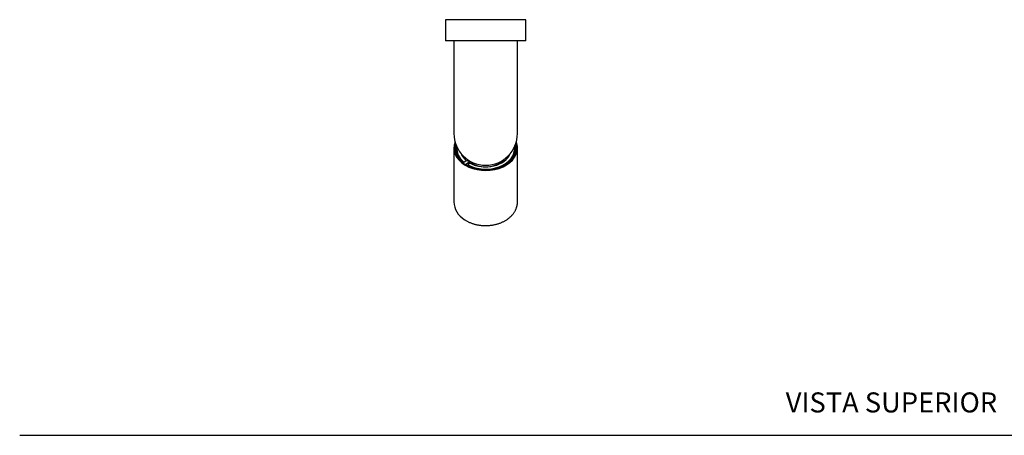
# Model space of a CAD drawing. Units: millimetres. Extents: x 0 to 594, y 0 to 421.
# Drawn here: x 0 to 295, y 210 to 335 of the extents above; entities that cross this region are included whole.
import ezdxf
from ezdxf.enums import TextEntityAlignment as Align
from ezdxf.lldxf.tags import DXFTag

# ---------------------------------------------------------------- set-up
doc = ezdxf.new("R2010")
doc.units = ezdxf.units.MM
for name, color, linetype in [('1-07-0284', 7, 'Continuous'), ('1-07-0293', 7, 'Continuous'), ('1-07-0295', 7, 'Continuous'), ('1-07-0296', 7, 'Continuous'), ('Default', 7, 'Continuous')]:
    doc.layers.add(name, color=color, linetype=linetype)
doc.styles.add('SEACAD_Arial', font='arial.ttf')
tags = doc.linetypes.add('HIDDEN2', pattern=[4.7625, 3.175, -1.5875]).pattern_tags.tags
tags[6:7] = [DXFTag(74, 4), DXFTag(75, 0), DXFTag(340, '0'), DXFTag(46, 0.0), DXFTag(50, 0.0), DXFTag(44, 0.0), DXFTag(45, 0.0)]
tags[4:5] = [DXFTag(74, 4), DXFTag(75, 0), DXFTag(340, '0'), DXFTag(46, 0.0), DXFTag(50, 0.0), DXFTag(44, 0.0), DXFTag(45, 0.0)]

# ---------------------------------------------------------------- blocks, each defined once
blk = doc.blocks.new('SE3')
at = {"layer": '1-07-0284', "color": 7, "linetype": 'Continuous'}
for p, q in [((130.86, 295.95), (130.86, 294.78)), ((148.13, 294.78), (148.13, 295.95)), ((132.96, 291.96), (133.65, 292.47)), ((133.65, 292.47), (134.53, 292.22)), ((134.53, 292.22), (134.53, 292)), ((132.96, 291.52), (132.96, 291.96)), ((133.45, 291.2), (134.53, 292)), ((134.84, 291.66), (134.16, 291.15)), ((134.16, 291.15), (134.16, 290.81)), ((135.72, 291.41), (134.84, 291.66))]:
    blk.add_line(p, q, dxfattribs=at)
for centre, major_axis, start_param, end_param in [((139.5, 295.95), (8.64, 0), 3.059455, 3.853974), ((139.5, 295.95), (-8.64, 0), 0.90385, 3.22373), ((139.5, 294.78), (8.64, 0), 3.141593, 3.259162), ((139.5, 295.95), (7.65, 0), 3.410843, 3.841614), ((139.5, 295.05), (6.38, 0), 3.675114, 3.819992), ((139.5, 295.95), (-7.65, 0), 0.91621, 2.872343), ((139.5, 295.05), (-6.38, 0), 0.937832, 2.608071), ((139.5, 294.78), (8.64, 0), 6.165616, 6.283185), ((139.5, 294.83), (-6.38, 0), 0.678399, 0.795502)]:
    blk.add_ellipse(centre, major_axis=major_axis, ratio=0.707107, start_param=start_param, end_param=end_param, dxfattribs=at)
at = {"layer": '1-07-0293', "color": 7, "linetype": 'Continuous'}
for p, q in [((151.56, 334.67), (127.43, 334.67)), ((127.43, 334.67), (127.43, 328.32)), ((151.56, 328.32), (151.56, 334.67)), ((151.56, 328.32), (127.43, 328.32))]:
    blk.add_line(p, q, dxfattribs=at)
at = {"layer": '1-07-0295', "color": 7, "linetype": 'Continuous'}
for p, q in [((129.97, 328.32), (129.97, 300.54)), ((149.02, 300.54), (149.02, 328.32))]:
    blk.add_line(p, q, dxfattribs=at)
blk.add_arc((139.5, 300.54), 9.52, 180, 0, dxfattribs=at)
at = {"layer": '1-07-0296', "color": 7, "linetype": 'Continuous'}
for p, q in [((129.97, 296.2), (129.97, 280.03)), ((149.02, 280.03), (149.02, 296.2))]:
    blk.add_line(p, q, dxfattribs=at)
blk.add_arc((136.42, 280.28), 6.45, 182.1292, 238.8743, dxfattribs=at)
for centre, major_axis, start_param, end_param in [((139.5, 296.2), (9.52, 0), 2.87128, 6.283185), ((139.5, 296.2), (9.52, 0), 0, 0.270312), ((139.5, 296.2), (-9.3, 0), 0, 3.362556), ((139.5, 296.2), (-9.3, 0), 6.062221, 6.283185), ((139.5, 295.83), (8.93, 0), 2.97082, 3.896618), ((139.5, 295.52), (-8.82, 0), 6.10621, 6.283185), ((139.5, 295.42), (-8.82, 0), 6.095912, 6.275214), ((139.5, 295.07), (8.82, 0), 2.922576, 3.105588), ((139.5, 295.52), (-8.82, 0), 0, 0.242281), ((139.5, 294.98), (8.82, 0), 2.929744, 3.097611), ((139.5, 295.83), (8.93, 0), 5.52816, 6.283185), ((139.5, 295.52), (-8.82, 0), 2.899312, 3.318568), ((139.5, 295.07), (8.82, 0), 0.036005, 0.219017), ((139.5, 294.98), (8.82, 0), 0.043982, 0.211848), ((139.5, 295.42), (-8.82, 0), 3.149564, 3.328866), ((139.5, 295.83), (8.93, 0), 0, 0.170773), ((139.5, 280.03), (9.53, 0), 0, 0.001551)]:
    blk.add_ellipse(centre, major_axis=major_axis, ratio=0.707107, start_param=start_param, end_param=end_param, dxfattribs=at)
blk.add_open_spline([(133.08, 274.76), (133.15, 274.72), (133.31, 274.61), (133.6, 274.43), (133.94, 274.24), (134.3, 274.06), (134.67, 273.89), (135.05, 273.73), (135.44, 273.59), (135.84, 273.46), (136.24, 273.34), (136.65, 273.24), (137.07, 273.15), (137.49, 273.08), (137.92, 273.02), (138.34, 272.97), (138.78, 272.94), (139.21, 272.93), (139.64, 272.92), (140.07, 272.94), (140.5, 272.96), (140.93, 273), (141.36, 273.06), (141.78, 273.13), (142.2, 273.21), (142.61, 273.31), (143.02, 273.42), (143.42, 273.54), (143.81, 273.68), (144.2, 273.84), (144.57, 274), (144.93, 274.18), (145.29, 274.37), (145.63, 274.57), (145.96, 274.79), (146.27, 275.01), (146.57, 275.25), (146.86, 275.5), (147.13, 275.76), (147.39, 276.02), (147.62, 276.3), (147.85, 276.58), (148.05, 276.87), (148.23, 277.17), (148.4, 277.47), (148.54, 277.78), (148.67, 278.1), (148.78, 278.41), (148.87, 278.73), (148.94, 279.05), (148.99, 279.38), (149.02, 279.7), (149.03, 279.93), (149.02, 280.04), (149.02, 280.04)], degree=3, knots=[0, 0, 0, 0, 0.010935, 0.030838, 0.050748, 0.070674, 0.09061, 0.110552, 0.130494, 0.150435, 0.170372, 0.190305, 0.210234, 0.230158, 0.250078, 0.269994, 0.289908, 0.309822, 0.329735, 0.34965, 0.369568, 0.38949, 0.409417, 0.429351, 0.449293, 0.469244, 0.489204, 0.509174, 0.529153, 0.549141, 0.569136, 0.589137, 0.609139, 0.629137, 0.649126, 0.6691, 0.68905, 0.708968, 0.728844, 0.748668, 0.76843, 0.788119, 0.807726, 0.827245, 0.846669, 0.865995, 0.885224, 0.904359, 0.923405, 0.942373, 0.961272, 0.980119, 0.998927, 1, 1, 1, 1], dxfattribs=at)

msp = doc.modelspace()

# ---------------------------------------------------------------- linework, layer by layer
at = {"layer": 'Default', "color": 7, "linetype": 'HIDDEN2'}
msp.add_line((-0.09, 210.04), (593.8, 210.04), dxfattribs=at)

# ---------------------------------------------------------------- block references
at = {"layer": 'Default'}
msp.add_blockref('SE3', (0, 0), dxfattribs=at)

# ---------------------------------------------------------------- texts
at = {"layer": 'Default', "color": 7, "linetype": 'Continuous', "style": 'SEACAD_Arial'}
msp.add_text('VISTA SUPERIOR', height=6, dxfattribs=at).set_placement((229.38, 222.9), align=Align.TOP_LEFT)

doc.saveas('drawing.dxf')
